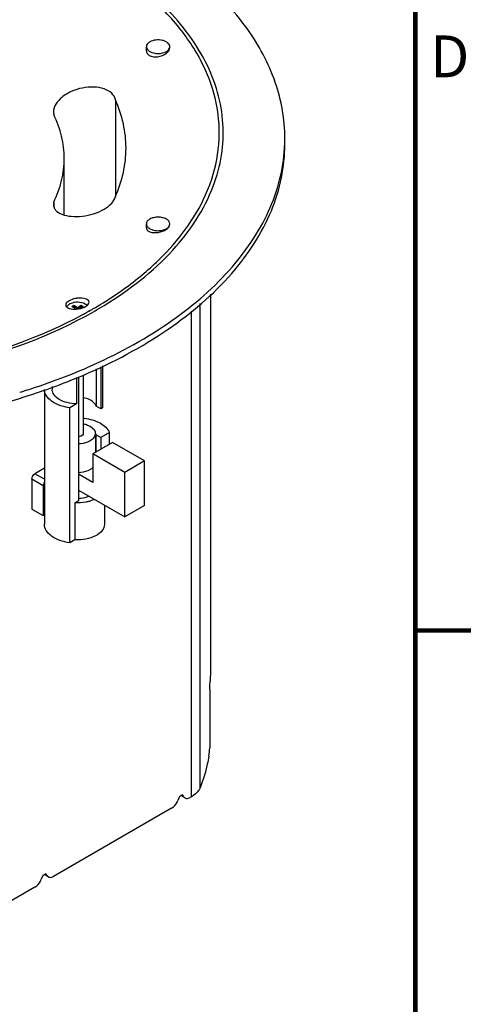
# Model space of a CAD drawing. Units: millimetres. Extents: x 34 to 2558, y 36 to 1646.
# Drawn here: x 2403 to 2558, y 1106 to 1442 of the extents above; entities that cross this region are included whole.
import ezdxf

# ---------------------------------------------------------------- set-up
doc = ezdxf.new("R2010")
doc.units = ezdxf.units.MM
doc.header["$LTSCALE"] = 142.494
doc.layers.get('0').update_dxf_attribs({"linetype": 'CONTINUOUS'})
for name, color, linetype in [('3_ALL_AXES', 7, 'CONTINUOUS'), ('3_AXES_OTHER', 7, 'CONTINUOUS'), ('7_ALL_ROUNDS', 7, 'CONTINUOUS')]:
    doc.layers.add(name, color=color, linetype=linetype)
doc.styles.add('TEXTSTYLE_2', font='gothic.ttf')

msp = doc.modelspace()

# ---------------------------------------------------------------- linework, layer by layer
at = {"color": 7, "linetype": 'CONTINUOUS', "const_width": 1.5}
for points in [[(2538, 56.26), (2538, 1625.98)], [(2538, 1233.55), (2557.05, 1233.55)]]:
    msp.add_lwpolyline(points, dxfattribs=at)
at = {"color": 7, "linetype": 'CONTINUOUS'}
for centre, radius, start, end in [((2436.7, 1401.69), 56.72, 356.6147, 357.939), ((2436.75, 1401.69), 56.67, 357.9392, 0.0018), ((2357.97, 1465.43), 141.53, 298.457, 301.3915), ((2347.2, 1503.92), 196.94, 292.531, 293.6337)]:
    msp.add_arc(centre, radius, start, end, dxfattribs=at)
for points, knots in [([(2443.67, 1471.05), (2431.09, 1478.31), (2402.63, 1490.06), (2356.23, 1499.35), (2307.15, 1500.71), (2259.4, 1494), (2216.85, 1479.78), (2187.26, 1461.76), (2169.89, 1444.33), (2160.67, 1430.76), (2154.98, 1416.44), (2153.69, 1406.52), (2153.69, 1401.69)], [0, 0, 0, 0, 0.128677, 0.270264, 0.417412, 0.561751, 0.695418, 0.812686, 0.864655, 0.912494, 0.957131, 1, 1, 1, 1]), ([(2428.77, 1464.41), (2416.7, 1471.38), (2389.14, 1482.37), (2344.37, 1490.17), (2297.6, 1489.71), (2259.78, 1482.29), (2232.53, 1472.09), (2214.86, 1462.87), (2199.91, 1452.12), (2188.07, 1440.07), (2179.66, 1426.97), (2174.99, 1413.11), (2174.31, 1398.91), (2176.5, 1389.76), (2178.15, 1385.38)], [0, 0, 0, 0, 0.132707, 0.279182, 0.430205, 0.575566, 0.64332, 0.706547, 0.764748, 0.81787, 0.866444, 0.911689, 0.955474, 1, 1, 1, 1]), ([(2493.42, 1401.69), (2493.42, 1408.16), (2491.03, 1421.65), (2480.81, 1440.44), (2464.65, 1457.43), (2451.12, 1466.75), (2443.67, 1471.05)], [0, 0, 0, 0, 0.217792, 0.45098, 0.710217, 1, 1, 1, 1]), ([(2468.96, 1385.38), (2470.24, 1388.8), (2472.14, 1395.85), (2472.65, 1406.77), (2470.77, 1417.63), (2464.97, 1432.17), (2451.46, 1449.31), (2436.96, 1459.68), (2428.77, 1464.41)], [0, 0, 0, 0, 0.113434, 0.224443, 0.336433, 0.452663, 0.7069, 1, 1, 1, 1]), ([(2426.15, 1323.5), (2435.66, 1327.66), (2453.04, 1336.97), (2474.47, 1354.91), (2486.7, 1372.58), (2491.94, 1387.3), (2493.11, 1394.69), (2493.32, 1398.34)], [0, 0, 0, 0, 0.295264, 0.557454, 0.788662, 0.89593, 1, 1, 1, 1]), ([(2431.69, 1344.62), (2440.26, 1349.85), (2455.25, 1361.36), (2465.92, 1377.32), (2468.96, 1385.38)], [0, 0, 0, 0, 0.538212, 1, 1, 1, 1]), ([(2221.7, 1341), (2236.39, 1333.03), (2270.03, 1321.39), (2323.56, 1315.79), (2377.08, 1321.39), (2410.72, 1333.03), (2425.41, 1341)], [0, 0, 0, 0, 0.238224, 0.500006, 0.761787, 1, 1, 1, 1]), ([(2402.84, 1314.93), (2404.55, 1315.45), (2411.24, 1317.58), (2417.83, 1320.01), (2422.66, 1322.02)], [0, 0, 0, 0, 0.254672, 1, 1, 1, 1])]:
    msp.add_open_spline(points, degree=3, knots=knots, dxfattribs=at)
at = {"layer": '3_ALL_AXES', "color": 7, "linetype": 'CONTINUOUS'}
for p, q in [((2446.13, 1431.57), (2446.13, 1433.03)), ((2446.13, 1431.57), (2446.13, 1431.4)), ((2446.13, 1371.02), (2446.13, 1372.47)), ((2424.55, 1320.82), (2424.55, 1300.84)), ((2428.69, 1300.35), (2428.75, 1294.46))]:
    msp.add_line(p, q, dxfattribs=at)
for centre, radius, start, end in [((2452.44, 1432.8), 1.69, 352.5153, 359.9996), ((2343.08, 1511.93), 207.79, 289.913, 292.9671), ((2347.37, 1501.51), 196.53, 293.0015, 293.1761), ((2339.86, 1520.72), 217.15, 289.2649, 289.9229)]:
    msp.add_arc(centre, radius, start, end, dxfattribs=at)
for points, knots in [([(2447.3, 1434.66), (2446.97, 1434.47), (2446.4, 1434.03), (2446.13, 1433.34), (2446.13, 1433.03)], [0, 0, 0, 0, 0.55072, 1, 1, 1, 1]), ([(2454.13, 1433.03), (2454.13, 1433.51), (2453.63, 1434.28), (2452.64, 1434.86), (2451.26, 1435.33), (2449.4, 1435.42), (2447.92, 1435.02), (2447.3, 1434.66)], [0, 0, 0, 0, 0.183319, 0.301505, 0.436233, 0.728911, 1, 1, 1, 1]), ([(2446.13, 1433.03), (2446.13, 1432.71), (2446.4, 1432.02), (2446.97, 1431.58), (2447.3, 1431.39)], [0, 0, 0, 0, 0.44928, 1, 1, 1, 1]), ([(2446.13, 1431.4), (2446.15, 1431.27), (2446.3, 1430.71), (2446.74, 1430.28), (2447.11, 1430.04)], [0, 0, 0, 0, 0.223706, 1, 1, 1, 1]), ([(2447.11, 1430.04), (2447.96, 1429.55), (2450.15, 1429.4), (2452.12, 1430.15), (2452.95, 1430.81)], [0, 0, 0, 0, 0.478786, 1, 1, 1, 1]), ([(2452.95, 1431.39), (2453.28, 1431.58), (2453.85, 1432.02), (2454.13, 1432.71), (2454.13, 1433.03)], [0, 0, 0, 0, 0.55072, 1, 1, 1, 1]), ([(2452.95, 1430.81), (2453.11, 1430.94), (2453.64, 1431.41), (2454.04, 1432.07), (2454.11, 1432.58)], [0, 0, 0, 0, 0.283033, 1, 1, 1, 1]), ([(2424.71, 1320.84), (2434.76, 1325.14), (2453.07, 1334.83), (2475.43, 1353.73), (2487.8, 1372.49), (2492.62, 1388.05), (2493.42, 1395.82), (2493.42, 1399.65)], [0, 0, 0, 0, 0.297078, 0.559313, 0.789265, 0.896002, 1, 1, 1, 1]), ([(2450.13, 1374.78), (2449.61, 1374.78), (2448.63, 1374.67), (2447.34, 1374.2), (2446.4, 1373.48), (2446.13, 1372.78), (2446.13, 1372.47)], [0, 0, 0, 0, 0.307374, 0.584854, 0.813483, 1, 1, 1, 1]), ([(2454.13, 1372.47), (2454.13, 1372.78), (2453.85, 1373.48), (2452.91, 1374.2), (2451.62, 1374.67), (2450.64, 1374.78), (2450.13, 1374.78)], [0, 0, 0, 0, 0.186517, 0.415146, 0.692626, 1, 1, 1, 1]), ([(2446.13, 1372.47), (2446.13, 1372.16), (2446.4, 1371.46), (2447.34, 1370.74), (2448.63, 1370.27), (2449.61, 1370.16), (2450.13, 1370.16)], [0, 0, 0, 0, 0.186517, 0.415146, 0.692626, 1, 1, 1, 1]), ([(2446.13, 1371.02), (2446.13, 1370.75), (2446.42, 1370.14), (2447.39, 1369.66), (2448.67, 1369.45), (2449.62, 1369.51), (2450.13, 1369.58)], [0, 0, 0, 0, 0.172339, 0.390803, 0.67283, 1, 1, 1, 1]), ([(2450.13, 1370.16), (2450.64, 1370.16), (2451.62, 1370.27), (2452.91, 1370.74), (2453.85, 1371.46), (2454.13, 1372.16), (2454.13, 1372.47)], [0, 0, 0, 0, 0.307374, 0.584854, 0.813483, 1, 1, 1, 1]), ([(2450.13, 1369.58), (2450.64, 1369.66), (2451.63, 1369.92), (2453.11, 1370.59), (2454.13, 1371.57), (2454.13, 1372.25)], [0, 0, 0, 0, 0.311094, 0.598627, 1, 1, 1, 1]), ([(2419.73, 1346.2), (2419.56, 1346.1), (2419.04, 1345.77), (2418.56, 1345.2), (2418.56, 1344.77)], [0, 0, 0, 0, 0.318783, 1, 1, 1, 1]), ([(2426.54, 1345.71), (2426.53, 1346.65), (2424.56, 1347.18), (2422.96, 1347.13), (2421.45, 1346.93), (2420.36, 1346.57), (2419.73, 1346.2)], [0, 0, 0, 0, 0.384425, 0.538632, 0.70013, 1, 1, 1, 1]), ([(2418.56, 1344.77), (2418.56, 1344.68), (2418.63, 1344.27), (2418.99, 1343.97), (2419.27, 1343.82)], [0, 0, 0, 0, 0.22366, 1, 1, 1, 1]), ([(2419.27, 1343.82), (2419.34, 1343.78), (2419.65, 1343.63), (2419.99, 1343.53), (2420.26, 1343.48)], [0, 0, 0, 0, 0.22627, 1, 1, 1, 1]), ([(2420.26, 1343.48), (2420.36, 1343.45), (2420.77, 1343.38), (2421.2, 1343.35), (2421.53, 1343.35)], [0, 0, 0, 0, 0.235501, 1, 1, 1, 1]), ([(2424.24, 1343.78), (2424.35, 1343.81), (2424.73, 1343.95), (2425.11, 1344.12), (2425.37, 1344.27)], [0, 0, 0, 0, 0.264133, 1, 1, 1, 1]), ([(2425.37, 1344.27), (2425.54, 1344.37), (2426.06, 1344.71), (2426.54, 1345.28), (2426.54, 1345.71)], [0, 0, 0, 0, 0.317584, 1, 1, 1, 1]), ([(2361.39, 1304.01), (2365.77, 1304.59), (2382.74, 1307.24), (2399.47, 1311.51), (2411.51, 1315.72)], [0, 0, 0, 0, 0.257338, 1, 1, 1, 1]), ([(2424.57, 1304.18), (2425.07, 1304.08), (2426.65, 1303.65), (2428.3, 1302.51), (2428.6, 1301.39)], [0, 0, 0, 0, 0.305046, 1, 1, 1, 1]), ([(2423.96, 1300.02), (2423.89, 1299.98), (2423.57, 1299.82), (2423.22, 1299.74), (2422.94, 1299.71)], [0, 0, 0, 0, 0.230744, 1, 1, 1, 1]), ([(2424.55, 1300.84), (2424.55, 1300.76), (2424.49, 1300.42), (2424.2, 1300.16), (2423.96, 1300.02)], [0, 0, 0, 0, 0.220887, 1, 1, 1, 1]), ([(2428.68, 1300.86), (2428.69, 1300.38), (2428.27, 1299.3), (2427.4, 1298.63), (2426.88, 1298.34)], [0, 0, 0, 0, 0.449017, 1, 1, 1, 1]), ([(2426.88, 1298.34), (2426.61, 1298.18), (2425.37, 1297.59), (2423.99, 1297.35), (2422.94, 1297.31)], [0, 0, 0, 0, 0.229465, 1, 1, 1, 1])]:
    msp.add_open_spline(points, degree=3, knots=knots, dxfattribs=at)
for points in [[(2447.3, 1431.39), (2448.14, 1430.91), (2450.13, 1430.52), (2452.11, 1430.91), (2452.95, 1431.39)], [(2421.53, 1343.35), (2421.99, 1343.35), (2422.45, 1343.38), (2422.91, 1343.46)], [(2422.91, 1343.46), (2423.36, 1343.53), (2423.81, 1343.63), (2424.24, 1343.78)], [(2428.6, 1301.39), (2428.65, 1301.22), (2428.68, 1301.04), (2428.68, 1300.86)]]:
    msp.add_open_spline(points, degree=3, dxfattribs=at)
at = {"layer": '3_AXES_OTHER', "color": 7, "linetype": 'CONTINUOUS'}
for p, q in [((2435.54, 1414.92), (2435.54, 1381.79)), ((2414.37, 1410.67), (2414.47, 1409.81)), ((2418.08, 1375.53), (2418.08, 1394.85)), ((2414.47, 1379.89), (2414.37, 1379.14)), ((2414.47, 1379.89), (2414.47, 1378.43)), ((2468.05, 1348.51), (2468.05, 1219.96)), ((2420.6, 1344.25), (2421.31, 1344.66)), ((2421.84, 1343.54), (2420.6, 1344.25)), ((2420.96, 1344.05), (2421.31, 1344.25)), ((2421.31, 1344.66), (2422.55, 1343.95)), ((2421.31, 1344.25), (2421.31, 1344.66)), ((2421.31, 1344.25), (2422.55, 1343.54)), ((2421.52, 1343.35), (2421.84, 1343.54)), ((2421.84, 1343.37), (2421.84, 1343.54)), ((2422.55, 1343.95), (2423.79, 1344.66)), ((2422.55, 1343.54), (2423.79, 1344.25)), ((2422.55, 1343.54), (2422.55, 1343.95)), ((2424.49, 1344.25), (2423.26, 1343.54)), ((2423.79, 1344.66), (2424.49, 1344.25)), ((2423.79, 1344.25), (2423.79, 1344.66)), ((2423.79, 1344.25), (2424.14, 1344.05)), ((2426.49, 1342.75), (2426.65, 1342.84)), ((2426.57, 1342.71), (2426.72, 1342.79)), ((2424.83, 1341.92), (2424.92, 1341.97)), ((2424.98, 1341.83), (2425.07, 1341.88)), ((2428.99, 1322.93), (2428.99, 1310.15)), ((2430.51, 1323.69), (2430.51, 1309.27)), ((2431.16, 1324.02), (2431.16, 1309.65)), ((2422.28, 1319.98), (2422.28, 1310.97)), ((2422.94, 1320.22), (2422.94, 1277.88)), ((2411.3, 1315.94), (2411.3, 1269.82)), ((2413.93, 1316.88), (2413.93, 1315.94)), ((2422.28, 1310.97), (2419.95, 1309.62)), ((2419.95, 1263.5), (2419.95, 1309.62)), ((2430.51, 1309.27), (2428.99, 1310.15)), ((2431.16, 1309.65), (2430.51, 1309.27)), ((2428.99, 1300.35), (2430.51, 1299.47)), ((2428.99, 1294.6), (2428.99, 1300.35)), ((2433.49, 1301.2), (2430.51, 1299.47)), ((2430.51, 1299.47), (2430.51, 1295.48)), ((2433.49, 1297.2), (2433.49, 1301.2)), ((2434.55, 1297.81), (2427.79, 1293.91)), ((2445.5, 1291.48), (2434.55, 1297.81)), ((2438.75, 1287.58), (2427.79, 1293.91)), ((2427.79, 1293.91), (2427.79, 1284.12)), ((2445.5, 1291.48), (2438.75, 1287.58)), ((2445.5, 1276.25), (2445.5, 1291.48)), ((2427.79, 1284.12), (2422.94, 1286.92)), ((2438.75, 1272.35), (2438.75, 1287.58)), ((2422.94, 1281.48), (2438.75, 1272.35)), ((2422.94, 1277.88), (2421.68, 1277.15)), ((2421.68, 1277.15), (2421.68, 1264.5)), ((2431.8, 1276.36), (2431.8, 1269.82)), ((2445.5, 1276.25), (2438.75, 1272.35)), ((2406.99, 1275.04), (2410.88, 1272.8)), ((2410.88, 1272.8), (2411.3, 1273.04)), ((2421.68, 1264.5), (2419.95, 1263.5)), ((2458.43, 1177.39), (2457.38, 1176.78)), ((2411.76, 1150.44), (2410.71, 1149.83))]:
    msp.add_line(p, q, dxfattribs=at)
for centre, radius, start, end in [((2415.54, 1405.17), 55.68, 339.3591, 340.0214), ((2421.75, 1341.85), 3.71, 116.3673, 119.97), ((2356.42, 1467.15), 142.86, 298.7247, 299.4099), ((2424.14, 1342.96), 2.35, 44.2027, 46.6044), ((2357.94, 1464.45), 139.75, 299.4824, 300.0057), ((2355.26, 1469.26), 145.26, 298.4102, 298.6848), ((2422.61, 1287.52), 18.67, 83.0482, 83.7652), ((2423.17, 1289.86), 12.67, 285.7625, 287.9095)]:
    msp.add_arc(centre, radius, start, end, dxfattribs=at)
for points, knots in [([(2467.88, 1386.15), (2469.45, 1390.48), (2471.51, 1399.55), (2470.67, 1413.57), (2465.92, 1427.25), (2457.48, 1440.16), (2445.67, 1452.03), (2430.82, 1462.62), (2413.29, 1471.69), (2386.3, 1481.7), (2348.89, 1488.97), (2302.66, 1489.37), (2258.43, 1481.62), (2231.21, 1470.76), (2219.28, 1463.87)], [0, 0, 0, 0, 0.044413, 0.088182, 0.133488, 0.182169, 0.235409, 0.293717, 0.357025, 0.424827, 0.570181, 0.721093, 0.867418, 1, 1, 1, 1]), ([(2435.54, 1414.92), (2435.36, 1415.74), (2434.31, 1417.4), (2431.55, 1418.83), (2428.06, 1419.39), (2424.21, 1419.05), (2420.45, 1417.84), (2416.6, 1415.58), (2414.37, 1412.6), (2414.37, 1410.67)], [0, 0, 0, 0, 0.094489, 0.207095, 0.341315, 0.489654, 0.640361, 0.781463, 1, 1, 1, 1]), ([(2439.16, 1398.35), (2439.16, 1401.15), (2438.53, 1406.85), (2436.71, 1412.28), (2435.54, 1414.92)], [0, 0, 0, 0, 0.492535, 1, 1, 1, 1]), ([(2418.08, 1394.85), (2418.08, 1397.39), (2417.45, 1402.57), (2415.63, 1407.46), (2414.47, 1409.81)], [0, 0, 0, 0, 0.490956, 1, 1, 1, 1]), ([(2435.54, 1381.79), (2436.71, 1384.42), (2438.53, 1389.85), (2439.16, 1395.55), (2439.16, 1398.35)], [0, 0, 0, 0, 0.507465, 1, 1, 1, 1]), ([(2414.47, 1379.89), (2415.63, 1382.25), (2417.45, 1387.13), (2418.08, 1392.32), (2418.08, 1394.85)], [0, 0, 0, 0, 0.509044, 1, 1, 1, 1]), ([(2427.83, 1343.43), (2432.61, 1346.19), (2441.51, 1352.06), (2456.22, 1365.08), (2464.48, 1377.11), (2467.65, 1385.54)], [0, 0, 0, 0, 0.281182, 0.540884, 1, 1, 1, 1]), ([(2414.37, 1379.14), (2414.37, 1378.79), (2414.5, 1378.07), (2415.36, 1376.73), (2417.44, 1375.53), (2420.62, 1374.92), (2425.6, 1375.06), (2430.51, 1376.53), (2434.23, 1379.23), (2435.34, 1380.95), (2435.54, 1381.79)], [0, 0, 0, 0, 0.041139, 0.083611, 0.18415, 0.312586, 0.462489, 0.7697, 0.898839, 1, 1, 1, 1]), ([(2419.9, 1345.07), (2419.81, 1345.02), (2419.51, 1344.83), (2419.24, 1344.58), (2419.08, 1344.37)], [0, 0, 0, 0, 0.271598, 1, 1, 1, 1]), ([(2425.2, 1345.07), (2424.45, 1345.5), (2422.67, 1345.87), (2420.89, 1345.57), (2420.1, 1345.18)], [0, 0, 0, 0, 0.495361, 1, 1, 1, 1]), ([(2222.74, 1341.49), (2237.29, 1333.62), (2270.58, 1322.12), (2323.55, 1316.58), (2376.53, 1322.12), (2409.82, 1333.62), (2424.37, 1341.49)], [0, 0, 0, 0, 0.238249, 0.499994, 0.76174, 1, 1, 1, 1]), ([(2419.95, 1309.62), (2418.78, 1309.78), (2416.6, 1310.29), (2413.81, 1311.68), (2411.85, 1313.55), (2411.31, 1315.16), (2411.3, 1315.9)], [0, 0, 0, 0, 0.30787, 0.579837, 0.807057, 1, 1, 1, 1]), ([(2422.28, 1310.97), (2421.2, 1310.99), (2419.14, 1311.25), (2416.45, 1312.27), (2414.5, 1313.82), (2413.93, 1315.29), (2413.93, 1315.94)], [0, 0, 0, 0, 0.307797, 0.584524, 0.812802, 1, 1, 1, 1]), ([(2428.99, 1310.15), (2428.88, 1310.5), (2428.33, 1311.42), (2426.77, 1312.5), (2425.35, 1312.94), (2424.56, 1313.09)], [0, 0, 0, 0, 0.200714, 0.563246, 1, 1, 1, 1]), ([(2424.87, 1306.05), (2426.79, 1305.82), (2430.12, 1304.96), (2432.93, 1302.56), (2433.49, 1301.2)], [0, 0, 0, 0, 0.56734, 1, 1, 1, 1]), ([(2426.96, 1288.5), (2426.68, 1288.34), (2425.42, 1287.74), (2424.01, 1287.49), (2422.94, 1287.45)], [0, 0, 0, 0, 0.229473, 1, 1, 1, 1]), ([(2422.94, 1278.7), (2423.25, 1278.71), (2424.45, 1278.81), (2425.63, 1279.09), (2426.45, 1279.44)], [0, 0, 0, 0, 0.261602, 1, 1, 1, 1]), ([(2426.61, 1277.67), (2426.23, 1277.56), (2424.61, 1277.19), (2422.94, 1277.09), (2421.68, 1277.15)], [0, 0, 0, 0, 0.242661, 1, 1, 1, 1]), ([(2419.95, 1263.5), (2418.78, 1263.66), (2416.59, 1264.17), (2413.78, 1265.56), (2411.83, 1267.45), (2411.3, 1269.08), (2411.3, 1269.82)], [0, 0, 0, 0, 0.30818, 0.580172, 0.807156, 1, 1, 1, 1]), ([(2431.8, 1269.82), (2431.8, 1269.05), (2431.07, 1267.33), (2428.66, 1265.62), (2425.4, 1264.58), (2422.95, 1264.43), (2421.68, 1264.5)], [0, 0, 0, 0, 0.184709, 0.414705, 0.694276, 1, 1, 1, 1])]:
    msp.add_open_spline(points, degree=3, knots=knots, dxfattribs=at)
for points in [[(2419.08, 1344.37), (2419.02, 1344.28), (2418.96, 1344.18), (2418.92, 1344.08)], [(2425.75, 1344.67), (2425.58, 1344.82), (2425.4, 1344.96), (2425.2, 1345.07)], [(2428.74, 1300.9), (2428.84, 1300.73), (2428.93, 1300.55), (2428.99, 1300.35)], [(2427.83, 1289.13), (2427.57, 1288.89), (2427.27, 1288.68), (2426.96, 1288.5)], [(2428.39, 1278.33), (2427.96, 1278.13), (2427.52, 1277.96), (2427.07, 1277.81)]]:
    msp.add_open_spline(points, degree=3, dxfattribs=at)
at = {"layer": '7_ALL_ROUNDS', "color": 9, "linetype": 'CONTINUOUS'}
for p, q in [((2461.5, 1176.72), (2461.5, 1342.62)), ((2464.45, 1179.8), (2464.45, 1345.27)), ((2410.88, 1283), (2406.99, 1285.25)), ((2411.3, 1285.21), (2408.05, 1287.09)), ((2458.94, 1176.67), (2458.06, 1177.18)), ((2412.27, 1149.72), (2411.39, 1150.23))]:
    msp.add_line(p, q, dxfattribs=at)
at = {"layer": '7_ALL_ROUNDS', "color": 7, "linetype": 'CONTINUOUS'}
for p, q in [((2411.3, 1288.96), (2408.05, 1287.09)), ((2406.99, 1285.25), (2406.99, 1275.04)), ((2410.88, 1283), (2410.88, 1272.8)), ((2468.05, 1219.96), (2467.91, 1216.23)), ((2467.81, 1213.44), (2467.81, 1193.44)), ((2457.38, 1176.78), (2456.87, 1175.47)), ((2458.88, 1176.56), (2457.94, 1177.11)), ((2458.94, 1176.67), (2458.43, 1177.39)), ((2458.94, 1176.67), (2459.33, 1176.3)), ((2461.5, 1176.72), (2461.08, 1176.48)), ((2454.72, 1172.8), (2414.42, 1149.52)), ((2410.71, 1149.83), (2410.2, 1148.52)), ((2412.21, 1149.61), (2411.27, 1150.16)), ((2412.27, 1149.72), (2411.76, 1150.44)), ((2412.27, 1149.72), (2412.67, 1149.35)), ((2408.06, 1145.85), (2367.75, 1122.57))]:
    msp.add_line(p, q, dxfattribs=at)
msp.add_arc((2419.02, 1198.4), 49.04, 350.878, 354.1955, dxfattribs=at)
for points, knots in [([(2406.99, 1285.25), (2406.99, 1285.42), (2407.12, 1286.14), (2407.58, 1286.81), (2408.05, 1287.09)], [0, 0, 0, 0, 0.240673, 1, 1, 1, 1]), ([(2411.29, 1284.2), (2411.23, 1284.11), (2411.01, 1283.74), (2410.88, 1283.32), (2410.88, 1283)], [0, 0, 0, 0, 0.265788, 1, 1, 1, 1]), ([(2467.81, 1213.44), (2467.81, 1213.68), (2467.82, 1214.61), (2467.86, 1215.54), (2467.91, 1216.23)], [0, 0, 0, 0, 0.255657, 1, 1, 1, 1]), ([(2467.44, 1190.62), (2467.29, 1189.71), (2466.59, 1186.03), (2465.48, 1182.42), (2464.45, 1179.8)], [0, 0, 0, 0, 0.246788, 1, 1, 1, 1]), ([(2464.45, 1179.8), (2464.33, 1179.5), (2463.65, 1178.22), (2462.47, 1177.28), (2461.5, 1176.72)], [0, 0, 0, 0, 0.223273, 1, 1, 1, 1]), ([(2454.72, 1172.8), (2454.95, 1172.94), (2455.88, 1173.63), (2456.55, 1174.64), (2456.87, 1175.47)], [0, 0, 0, 0, 0.229296, 1, 1, 1, 1]), ([(2459.33, 1176.3), (2459.45, 1176.24), (2460.03, 1176.03), (2460.68, 1176.24), (2461.08, 1176.48)], [0, 0, 0, 0, 0.221049, 1, 1, 1, 1]), ([(2408.06, 1145.85), (2408.28, 1145.98), (2409.21, 1146.68), (2409.88, 1147.69), (2410.2, 1148.52)], [0, 0, 0, 0, 0.229296, 1, 1, 1, 1]), ([(2412.67, 1149.35), (2412.78, 1149.28), (2413.36, 1149.07), (2414.01, 1149.29), (2414.42, 1149.52)], [0, 0, 0, 0, 0.221049, 1, 1, 1, 1])]:
    msp.add_open_spline(points, degree=3, knots=knots, dxfattribs=at)

# ---------------------------------------------------------------- texts
at = {"color": 2, "linetype": 'CONTINUOUS', "insert": (2543.04, 1436.85), "char_height": 14.29, "width": 14.8186, "attachment_point": 1, "style": 'TEXTSTYLE_2'}
msp.add_mtext('D', dxfattribs=at)

doc.saveas('drawing.dxf')
